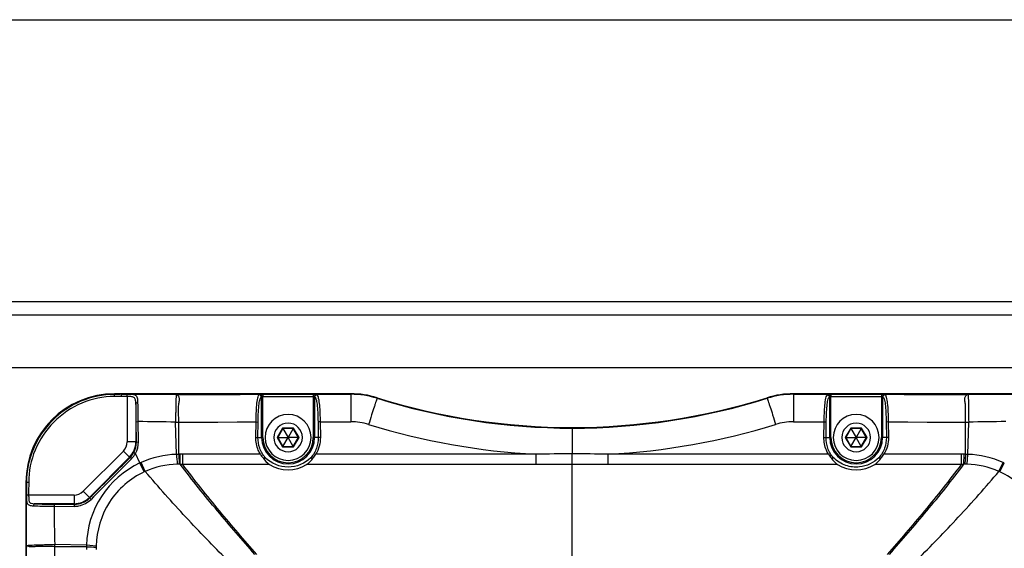
# Paper-space layout '13000743_1' of a CAD drawing. Units: millimetres. Extents: x 0 to 297, y 0 to 210.
# Drawn here: x 262 to 280, y 200 to 210 of the extents above; entities that cross this region are included whole.
import ezdxf

# ---------------------------------------------------------------- set-up
doc = ezdxf.new("R2010")
doc.units = ezdxf.units.MM
doc.header["$LTSCALE"] = 16.335
doc.layers.get('0').update_dxf_attribs({"linetype": 'CONTINUOUS'})

psp = doc.layouts.new('13000743_1')

# ---------------------------------------------------------------- linework, layer by layer
at = {"color": 7, "linetype": 'CONTINUOUS'}
for p, q in [((0, 210), (297, 210)), ((289.215498, 204.835964), (255.724746, 204.835964)), ((255.724746, 203.635964), (289.215498, 203.635964)), ((264.22015, 203.105538), (264.091127, 203.104936)), ((268.418168, 203.155954), (264.092482, 203.155954)), ((264.323411, 203.14572), (264.22, 203.145315)), ((264.323509, 203.105858), (264.22015, 203.105538)), ((264.4829, 202.983637), (264.520981, 203.002788)), ((266.746739, 203.14325), (266.785356, 203.103545)), ((266.758027, 203.145265), (266.789596, 203.105289)), ((266.808538, 203.146127), (267.731706, 203.146127)), ((266.808538, 203.106151), (267.731706, 203.106151)), ((267.777339, 203.145459), (267.748819, 203.105484)), ((267.793548, 203.142451), (267.754888, 203.102908)), ((280.847762, 203.155954), (276.522076, 203.155954)), ((277.146694, 203.142452), (277.185356, 203.102903)), ((277.16273, 203.145453), (277.19136, 203.105477)), ((277.208538, 203.146127), (278.131706, 203.146127)), ((277.208538, 203.106151), (278.131706, 203.106151)), ((278.18209, 203.14527), (278.1506, 203.105295)), ((278.193504, 203.143196), (278.154889, 203.103502)), ((264.491838, 202.272024), (264.489737, 202.643763)), ((264.530021, 202.274696), (264.527677, 202.646228)), ((265.270122, 202.047062), (265.270007, 202.63632)), ((266.678826, 202.357828), (266.682457, 202.640526)), ((266.717331, 202.355964), (266.72087, 202.638661)), ((267.817666, 202.641331), (267.821929, 202.355964)), ((267.8565, 202.643558), (267.860682, 202.358192)), ((277.079559, 202.358191), (277.083737, 202.643547)), ((277.118312, 202.355964), (277.122572, 202.641322)), ((278.21936, 202.638168), (278.222917, 202.355964)), ((278.25777, 202.640036), (278.261423, 202.357826)), ((279.670122, 202.047322), (279.670223, 202.636275)), ((267.175552, 202.519764), (267.080982, 202.355964)), ((267.170287, 202.528884), (267.175552, 202.519764)), ((267.364692, 202.519764), (267.175552, 202.519764)), ((267.175552, 202.519764), (267.268967, 202.357964)), ((267.364692, 202.519764), (267.271277, 202.357964)), ((267.369957, 202.528884), (267.364692, 202.519764)), ((267.459262, 202.355964), (267.364692, 202.519764)), ((277.575552, 202.519764), (277.480982, 202.355964)), ((277.570287, 202.528884), (277.575552, 202.519764)), ((277.764692, 202.519764), (277.575552, 202.519764)), ((277.575552, 202.519764), (277.668967, 202.357964)), ((277.764692, 202.519764), (277.671277, 202.357964)), ((277.769957, 202.528884), (277.764692, 202.519764)), ((277.859262, 202.355964), (277.764692, 202.519764)), ((267.070451, 202.355964), (267.080982, 202.355964)), ((267.080982, 202.355964), (267.175552, 202.192164)), ((267.080982, 202.355964), (267.267813, 202.355964)), ((267.175552, 202.192164), (267.268967, 202.353964)), ((267.268967, 202.357964), (267.267813, 202.355964)), ((267.267813, 202.355964), (267.268967, 202.353964)), ((267.271277, 202.357964), (267.268967, 202.357964)), ((267.268967, 202.353964), (267.271277, 202.353964)), ((267.272431, 202.355964), (267.271277, 202.357964)), ((267.271277, 202.353964), (267.272431, 202.355964)), ((267.364692, 202.192164), (267.271277, 202.353964)), ((267.459262, 202.355964), (267.272431, 202.355964)), ((267.364692, 202.192164), (267.459262, 202.355964)), ((267.469793, 202.355964), (267.459262, 202.355964)), ((277.470451, 202.355964), (277.480982, 202.355964)), ((277.480982, 202.355964), (277.575552, 202.192164)), ((277.480982, 202.355964), (277.667813, 202.355964)), ((277.575552, 202.192164), (277.668967, 202.353964)), ((277.668967, 202.357964), (277.667813, 202.355964)), ((277.667813, 202.355964), (277.668967, 202.353964)), ((277.671277, 202.357964), (277.668967, 202.357964)), ((277.668967, 202.353964), (277.671277, 202.353964)), ((277.672431, 202.355964), (277.671277, 202.357964)), ((277.671277, 202.353964), (277.672431, 202.355964)), ((277.764692, 202.192164), (277.671277, 202.353964)), ((277.859262, 202.355964), (277.672431, 202.355964)), ((277.764692, 202.192164), (277.859262, 202.355964)), ((277.869793, 202.355964), (277.859262, 202.355964)), ((267.170287, 202.183044), (267.175552, 202.192164)), ((267.175552, 202.192164), (267.364692, 202.192164)), ((267.369957, 202.183044), (267.364692, 202.192164)), ((277.570287, 202.183044), (277.575552, 202.192164)), ((277.575552, 202.192164), (277.764692, 202.192164)), ((277.769957, 202.183044), (277.764692, 202.192164)), ((266.813922, 201.982102), (266.85261, 201.986168)), ((267.687394, 201.985907), (267.725895, 201.981932)), ((277.21435, 201.98193), (277.252851, 201.98591)), ((278.087637, 201.986166), (278.126342, 201.982097)), ((262.470133, 201.533604), (262.470133, 197.207918)), ((262.622246, 201.143186), (262.600349, 201.105326)), ((262.984995, 201.097791), (263.352049, 201.095748)), ((262.986865, 201.135465), (263.354236, 201.133829)), ((263.579726, 200.35605), (262.998603, 200.356083))]:
    psp.add_line(p, q, dxfattribs=at)
at = {"color": 9, "linetype": 'CONTINUOUS'}
for p, q in [((289.215498, 204.595964), (255.724746, 204.595964)), ((264.091127, 203.104936), (264.090914, 203.144563)), ((264.092482, 203.14699), (264.092482, 203.155954)), ((264.22015, 203.105538), (264.22, 203.145315)), ((264.221098, 203.14675), (265.226628, 203.145055)), ((264.323509, 203.105858), (264.323411, 203.14572)), ((264.323509, 203.105858), (264.323509, 202.275726)), ((264.4829, 202.983637), (264.4829, 202.275726)), ((265.226628, 203.145055), (265.277938, 203.144961)), ((265.277938, 203.144963), (266.758027, 203.145265)), ((266.785356, 202.355964), (266.785356, 203.103545)), ((266.808538, 203.146127), (266.808538, 203.106151)), ((266.808538, 202.355964), (266.808538, 203.106151)), ((267.731706, 203.146127), (267.731706, 203.106151)), ((267.731706, 203.106151), (267.731706, 202.355964)), ((267.754888, 203.102908), (267.754888, 202.355964)), ((267.77734, 203.145457), (268.418168, 203.145563)), ((268.418168, 203.14556), (268.418168, 203.155954)), ((268.898414, 203.0723), (268.901528, 203.082275)), ((276.038717, 203.082275), (276.04183, 203.072299)), ((276.522076, 203.155954), (276.522076, 203.14556)), ((276.522076, 203.14556), (277.16273, 203.145453)), ((277.185356, 202.355964), (277.185356, 203.102903)), ((277.208538, 203.146127), (277.208538, 203.106151)), ((277.208538, 202.355964), (277.208538, 203.106151)), ((278.131706, 203.146127), (278.131706, 203.106151)), ((278.131706, 203.106151), (278.131706, 202.355964)), ((278.154888, 203.103502), (278.154888, 202.355964)), ((278.18209, 203.14527), (279.662307, 203.144961)), ((279.662307, 203.14496), (279.713828, 203.145054)), ((279.713828, 203.145055), (280.718302, 203.146746)), ((264.489737, 202.643763), (264.527676, 202.646228)), ((265.225787, 202.046717), (265.210296, 202.637453)), ((265.210296, 202.637452), (265.270007, 202.636288)), ((265.270006, 202.636389), (266.682457, 202.640539)), ((266.682457, 202.640525), (266.72087, 202.638661)), ((267.8565, 202.643558), (267.817666, 202.641331)), ((267.8565, 202.643591), (268.419627, 202.644916)), ((276.520616, 202.644907), (277.083738, 202.643579)), ((277.083739, 202.643546), (277.122572, 202.641322)), ((278.25777, 202.640036), (278.21936, 202.638168)), ((278.257772, 202.640257), (279.670223, 202.636017)), ((279.670223, 202.636263), (279.730147, 202.637431)), ((279.714605, 202.046715), (279.730147, 202.637436)), ((267.170287, 202.528884), (267.070451, 202.355964)), ((267.369957, 202.528884), (267.170287, 202.528884)), ((267.469793, 202.355964), (267.369957, 202.528884)), ((272.470122, 202.526669), (272.470122, 202.056506)), ((277.570287, 202.528884), (277.470451, 202.355964)), ((277.769957, 202.528884), (277.570287, 202.528884)), ((277.869793, 202.355964), (277.769957, 202.528884)), ((264.4829, 202.275726), (264.323509, 202.275726)), ((264.491838, 202.272024), (264.4829, 202.275726)), ((264.491838, 202.272024), (264.530021, 202.274696)), ((266.678826, 202.357828), (266.717331, 202.355964)), ((266.717331, 202.355964), (266.785356, 202.355964)), ((266.808538, 202.355964), (266.785356, 202.355964)), ((267.070451, 202.355964), (267.170287, 202.183044)), ((267.369957, 202.183044), (267.469793, 202.355964)), ((267.731706, 202.355964), (267.754888, 202.355964)), ((267.821929, 202.355964), (267.754888, 202.355964)), ((267.860682, 202.358191), (267.821929, 202.355964)), ((277.079559, 202.358191), (277.118312, 202.355964)), ((277.118312, 202.355964), (277.185356, 202.355964)), ((277.208538, 202.355964), (277.185356, 202.355964)), ((277.470451, 202.355964), (277.570287, 202.183044)), ((277.769957, 202.183044), (277.869793, 202.355964)), ((278.131706, 202.355964), (278.154888, 202.355964)), ((278.222917, 202.355964), (278.154888, 202.355964)), ((278.261423, 202.357826), (278.222917, 202.355964)), ((263.51942, 201.372604), (264.253482, 202.106667)), ((264.253482, 202.106667), (264.366189, 201.99396)), ((267.170287, 202.183044), (267.369957, 202.183044)), ((277.570287, 202.183044), (277.769957, 202.183044)), ((263.632126, 201.259898), (264.366189, 201.99396)), ((264.376544, 201.989671), (264.366189, 201.99396)), ((264.376544, 201.989671), (264.402933, 201.964356)), ((264.443344, 202.079014), (264.47654, 202.06258)), ((264.55717, 201.889193), (264.47654, 202.06258)), ((265.270122, 202.047062), (265.277991, 201.866199)), ((265.296022, 201.865415), (265.292939, 202.047695)), ((265.33982, 201.862896), (265.340759, 202.048222)), ((266.761769, 202.048169), (265.340759, 202.048222)), ((271.811891, 202.047988), (267.778088, 202.048121)), ((271.811749, 201.861969), (271.811891, 202.047988)), ((272.470122, 201.861532), (272.470122, 202.056506)), ((277.162153, 202.048121), (273.128379, 202.047988)), ((273.128523, 201.86197), (273.12838, 202.047988)), ((279.599491, 202.048221), (278.178474, 202.048169)), ((279.600431, 201.862899), (279.599491, 202.048221)), ((279.644374, 201.865424), (279.647471, 202.047691)), ((279.670122, 202.047322), (279.662254, 201.8662)), ((279.699993, 201.865775), (279.714623, 202.046711)), ((264.636818, 201.725743), (264.557164, 201.889192)), ((264.578452, 201.898924), (264.557205, 201.88912)), ((264.655922, 201.734419), (264.578452, 201.898924)), ((264.655922, 201.734419), (264.636873, 201.725686)), ((266.930482, 201.861921), (265.33982, 201.863497)), ((271.811748, 201.86197), (267.609432, 201.862401)), ((272.470122, 201.8617), (271.811748, 201.861762)), ((273.128524, 201.861778), (272.470122, 201.861716)), ((272.470122, 200.118308), (272.470122, 201.861532)), ((277.330822, 201.862403), (273.128524, 201.86197)), ((279.600431, 201.863502), (278.009759, 201.861927)), ((280.302979, 201.725952), (280.283852, 201.734547)), ((280.283882, 201.734617), (280.361301, 201.899144)), ((280.303008, 201.725939), (280.382603, 201.889413)), ((280.382609, 201.88941), (280.361269, 201.899068)), ((262.479348, 201.533604), (262.470133, 201.533604)), ((262.481679, 200.373923), (262.479348, 201.533604)), ((262.520465, 201.534659), (262.480653, 201.534798)), ((263.632126, 201.259898), (263.51942, 201.372604)), ((262.519965, 201.302577), (262.480012, 201.30261)), ((263.35036, 201.302577), (262.519965, 201.302577)), ((263.35036, 201.302577), (263.35036, 201.143186)), ((263.632126, 201.259898), (263.636474, 201.249402)), ((263.636474, 201.249402), (263.66209, 201.222989)), ((263.35036, 201.143186), (262.622246, 201.143186)), ((262.986865, 201.135465), (262.984995, 201.097791)), ((263.35036, 201.143186), (263.354236, 201.133829)), ((263.354236, 201.133829), (263.352049, 201.095748)), ((262.481737, 200.350394), (262.481679, 200.373924)), ((262.481734, 200.181069), (262.481736, 200.350394)), ((262.99887, 200.356098), (262.997804, 200.39624)), ((263.579851, 200.385944), (262.997815, 200.39624)), ((262.998599, 200.180659), (262.998603, 200.356083)), ((263.756828, 200.369678), (263.579865, 200.385989))]:
    psp.add_line(p, q, dxfattribs=at)
for points in [[(265.277938, 203.144961), (265.653037, 203.145041), (266.024752, 203.145118), (266.393082, 203.145193), (266.758027, 203.145265)], [(267.777339, 203.145459), (267.937049, 203.145485), (268.09709, 203.145511), (268.257464, 203.145536), (268.418168, 203.14556)], [(276.522076, 203.14556), (276.682738, 203.145534), (276.843068, 203.145507), (277.003065, 203.14548), (277.16273, 203.145453)], [(278.18209, 203.14527), (278.546538, 203.145197), (278.914723, 203.14512), (279.286646, 203.145041), (279.662307, 203.14496)], [(265.270007, 202.63632), (265.630463, 202.637459), (265.986024, 202.638539), (266.336689, 202.639561), (266.682457, 202.640526)], [(267.8565, 202.643558), (267.996939, 202.643916), (268.137607, 202.644264), (268.278503, 202.644602), (268.419627, 202.644929)], [(276.520616, 202.64492), (276.661779, 202.644593), (276.802687, 202.644255), (276.94334, 202.643906), (277.083737, 202.643547)], [(278.25777, 202.640036), (278.613816, 202.639105), (278.967906, 202.638173), (279.320042, 202.63724), (279.670223, 202.636304)], [(266.930482, 201.862527), (266.541008, 201.862605), (266.146072, 201.862695), (265.745675, 201.862792), (265.33982, 201.862896)], [(272.470122, 201.861532), (272.363147, 201.86156), (272.256304, 201.861617), (272.150747, 201.861713), (272.043009, 201.861817), (271.929624, 201.861899), (271.811748, 201.86197)], [(273.128524, 201.86197), (273.048174, 201.861937), (272.968174, 201.861885), (272.888922, 201.861811), (272.809228, 201.861729), (272.728295, 201.861654), (272.645329, 201.861591), (272.55914, 201.861552), (272.470122, 201.861532)], [(279.600431, 201.862899), (279.19138, 201.862794), (278.789916, 201.862696), (278.396041, 201.862607), (278.009759, 201.862529)], [(262.481736, 200.350394), (262.481722, 200.35643), (262.481707, 200.362363), (262.481693, 200.368195), (262.481679, 200.373923)]]:
    psp.add_lwpolyline(points, dxfattribs=at)
at = {"color": 7, "linetype": 'CONTINUOUS'}
for points in [[(267.170287, 202.528884), (267.171397, 202.526928), (267.172452, 202.525134), (267.173386, 202.523523), (267.174168, 202.522162), (267.17478, 202.521106), (267.175213, 202.520352), (267.175468, 202.519907), (267.175552, 202.519764)], [(267.369957, 202.528884), (267.368819, 202.526945), (267.367792, 202.525134), (267.366864, 202.523519), (267.366077, 202.522162), (267.365468, 202.521104), (267.365032, 202.520352), (267.364774, 202.519908), (267.364692, 202.519764)], [(277.570287, 202.528884), (277.571397, 202.526928), (277.572452, 202.525134), (277.573386, 202.523523), (277.574168, 202.522162), (277.57478, 202.521106), (277.575213, 202.520352), (277.575468, 202.519907), (277.575552, 202.519764)], [(277.769957, 202.528884), (277.768819, 202.526945), (277.767792, 202.525134), (277.766864, 202.523519), (277.766077, 202.522162), (277.765468, 202.521104), (277.765032, 202.520352), (277.764774, 202.519908), (277.764692, 202.519764)], [(267.070451, 202.355964), (267.0727, 202.355948), (267.074782, 202.355964), (267.076644, 202.355968), (267.078213, 202.355964), (267.079434, 202.355967), (267.080303, 202.355964), (267.080817, 202.355963), (267.080982, 202.355964)], [(267.469793, 202.355964), (267.467544, 202.355981), (267.465462, 202.355964), (267.4636, 202.355961), (267.462031, 202.355964), (267.46081, 202.355962), (267.459941, 202.355964), (267.459428, 202.355966), (267.459262, 202.355964)], [(277.470451, 202.355964), (277.4727, 202.355948), (277.474782, 202.355964), (277.476644, 202.355968), (277.478213, 202.355964), (277.479434, 202.355967), (277.480303, 202.355964), (277.480817, 202.355963), (277.480982, 202.355964)], [(277.869793, 202.355964), (277.867544, 202.355981), (277.865462, 202.355964), (277.8636, 202.355961), (277.862031, 202.355964), (277.86081, 202.355962), (277.859941, 202.355964), (277.859428, 202.355966), (277.859262, 202.355964)], [(267.170287, 202.183044), (267.171397, 202.185), (267.172452, 202.186795), (267.173386, 202.188406), (267.174168, 202.189766), (267.17478, 202.190823), (267.175213, 202.191576), (267.175468, 202.192022), (267.175552, 202.192164)], [(267.369957, 202.183044), (267.368848, 202.185), (267.367792, 202.186795), (267.366858, 202.188406), (267.366077, 202.189766), (267.365464, 202.190823), (267.365032, 202.191576), (267.364776, 202.192022), (267.364692, 202.192164)], [(277.570287, 202.183044), (277.571397, 202.185), (277.572452, 202.186795), (277.573386, 202.188406), (277.574168, 202.189766), (277.57478, 202.190823), (277.575213, 202.191576), (277.575468, 202.192022), (277.575552, 202.192164)], [(277.769957, 202.183044), (277.768848, 202.185), (277.767792, 202.186795), (277.766858, 202.188406), (277.766077, 202.189766), (277.765464, 202.190823), (277.765032, 202.191576), (277.764776, 202.192022), (277.764692, 202.192164)]]:
    psp.add_lwpolyline(points, dxfattribs=at)
for centre, radius, start, end in [((264.092482, 201.533604), 1.622349, 90, 180), ((264.493225, 145.148438), 57.997521, 90.26992055, 90.39744706), ((268.418168, 201.533604), 1.622349, 72.666217, 90), ((272.470122, 214.515964), 11.977651, 252.666217, 287.333783), ((276.522076, 201.533604), 1.622349, 90, 107.333783), ((267.270122, 202.355964), 0.42, 0, 180), ((277.670122, 202.355964), 0.42, 0, 180), ((267.270122, 202.355964), 0.26208, 0, 180), ((277.670122, 202.355964), 0.26208, 0, 180), ((267.270122, 202.355964), 0.42, 180, 360), ((267.270122, 202.355964), 0.26208, 180, 360), ((277.670122, 202.355964), 0.42, 180, 360), ((277.670122, 202.355964), 0.26208, 180, 360), ((37.611118, 427.954496), 320.129132, 314.91397502, 315.10132076), ((367.678997, 98.02045), 146.527407, 134.81534389, 135.22516992), ((264.094418, 202.270253), 0.397896, 315.1572001, 331.2740272), ((264.092597, 202.273599), 0.438109, 315.1010562, 331.2065935), ((267.270054, 202.387659), 0.625359, 237.1116381, 302.8671609), ((277.670193, 202.38761), 0.625312, 237.1308385, 302.8904686), ((335.928166, 201.216074), 73.448205, 179.75136725, 179.9324948), ((348.507427, 201.233187), 85.98749, 179.79940453, 179.95376342)]:
    psp.add_arc(centre, radius, start, end, dxfattribs=at)
at = {"color": 9, "linetype": 'CONTINUOUS'}
for centre, radius, start, end in [((264.090379, 201.535959), 1.611033, 89.9252119, 180.0837386), ((268.41695, 201.526865), 1.618695, 72.6961295, 89.9568846), ((272.471314, 214.497513), 11.970844, 252.6344595, 269.9942956), ((272.46965, 214.492811), 11.966143, 270.0022593, 287.3689689), ((276.523294, 201.526864), 1.618696, 90.0431092, 107.3038548), ((264.075875, 140.978848), 61.669029, 88.94596747, 89.58023418), ((268.421253, 201.551721), 1.09321, 72.781641, 90.0852045), ((276.518988, 201.551713), 1.093208, 89.9146623, 107.2182306), ((280.864378, 140.970033), 61.677823, 90.41971847, 91.05370595), ((272.475137, 214.61794), 12.587435, 252.7615316, 266.9796267), ((272.465136, 214.617926), 12.587421, 273.0203692, 287.2383483), ((264.083281, 202.276199), 0.39962, 315.0771239, 359.9321953), ((267.270122, 202.355964), 0.484766, 180, 360), ((267.270122, 202.355964), 0.461584, 180, 360), ((277.670122, 202.355964), 0.484766, 180, 360), ((277.670122, 202.355964), 0.461584, 180, 360), ((341.692131, 208.133463), 76.708233, 184.5511644, 184.68675596), ((265.26966, 200.455718), 1.591604, 89.9833713, 91.5795767), ((265.337127, 200.045301), 2.002882, 91.264163, 91.9171415), ((265.340675, 199.882765), 2.165456, 89.9977582, 91.2631373), ((272.459015, 177.480033), 24.576476, 89.9741053, 91.5088336), ((272.478794, 177.290044), 24.766464, 88.4970488, 90.0200628), ((279.599576, 199.883112), 2.165109, 88.7324539, 90.0022437), ((279.603135, 200.045604), 2.002578, 88.0830755, 88.7314207), ((279.670595, 200.455717), 1.591605, 88.4154856, 90.0169935), ((265.270531, 200.35609), 1.690944, 114.9528321, 178.9883927), ((265.277118, 200.267572), 1.598627, 89.9687024, 91.3162985), ((265.219043, 200.301914), 1.565395, 87.1813143, 87.8418976), ((265.227787, 200.297244), 1.569655, 85.9070952, 87.5085051), ((279.712451, 200.297468), 1.569434, 92.4860775, 94.0930187), ((279.721194, 200.302051), 1.565259, 92.1579723, 92.8130756), ((279.663117, 200.26729), 1.598911, 88.6784799, 90.0309107), ((263.349887, 201.542806), 0.39962, 270.0678047, 314.9228755), ((309.610112, 201.600572), 46.627855, 180.6178239, 181.4800344), ((265.4529, 200.284379), 1.874545, 177.8088513, 179.2502048), ((265.133791, 200.358045), 1.554184, 178.9714368, 180.0735487), ((265.369258, 200.339573), 1.612711, 178.9307893, 179.7262115), ((265.178877, 200.40546), 1.423501, 182.342424, 183.9836788)]:
    psp.add_arc(centre, radius, start, end, dxfattribs=at)
at = {"color": 7, "linetype": 'CONTINUOUS'}
for points, knots in [([(264.090914, 203.144563), (263.88199, 203.143143), (263.460171, 203.056589), (262.927908, 202.697513), (262.567978, 202.165746), (262.481659, 201.743716), (262.480715, 201.53481)], [0, 0, 0, 0, 0.249982276, 0.500017397, 0.750041572, 1, 1, 1, 1]), ([(264.091127, 203.104936), (263.887796, 203.104432), (263.474413, 203.01945), (262.951775, 202.667005), (262.603353, 202.144955), (262.520697, 201.734827), (262.520507, 201.534233)], [0, 0, 0, 0, 0.249271709, 0.502025727, 0.754084293, 1, 1, 1, 1]), ([(264.520981, 203.002788), (264.519513, 203.027716), (264.51888, 203.072469), (264.480932, 203.13566), (264.404064, 203.14547), (264.353179, 203.145865), (264.323411, 203.14572)], [0, 0, 0, 0, 0.257783073, 0.459423923, 0.692686158, 1, 1, 1, 1]), ([(264.4829, 202.983637), (264.482122, 203.004402), (264.481218, 203.042071), (264.451657, 203.097246), (264.387796, 203.10588), (264.346821, 203.105426), (264.323509, 203.105858)], [0, 0, 0, 0, 0.259546164, 0.472318096, 0.70877121, 1, 1, 1, 1]), ([(264.489737, 202.643763), (264.489549, 202.676454), (264.488581, 202.789762), (264.486698, 202.903101), (264.4829, 202.983637)], [0, 0, 0, 0, 0.28849912, 1, 1, 1, 1]), ([(264.527676, 202.646228), (264.527681, 202.676815), (264.5263, 202.795677), (264.525651, 202.914621), (264.520981, 203.002788)], [0, 0, 0, 0, 0.257297291, 1, 1, 1, 1]), ([(265.270122, 202.636287), (265.27015, 202.691495), (265.262664, 202.799657), (265.260653, 202.933769), (265.279458, 203.020636), (265.282133, 203.065538), (265.273992, 203.094299), (265.262013, 203.113225), (265.246827, 203.130424), (265.260958, 203.14478), (265.271691, 203.14454), (265.277938, 203.144961)], [0, 0, 0, 0, 0.309707449, 0.609240489, 0.74640402, 0.806920947, 0.860472796, 0.907713442, 0.941236815, 0.964874928, 1, 1, 1, 1]), ([(266.682457, 202.640525), (266.683008, 202.692584), (266.685665, 202.795337), (266.69452, 202.941453), (266.708, 203.051782), (266.725835, 203.116577), (266.738986, 203.139), (266.746739, 203.14325)], [0, 0, 0, 0, 0.304726032, 0.60091978, 0.859056384, 0.948250923, 1, 1, 1, 1]), ([(266.72087, 202.638661), (266.721664, 202.700145), (266.724452, 202.810303), (266.73575, 202.955277), (266.750645, 203.047284), (266.771555, 203.097129), (266.785356, 203.103545)], [0, 0, 0, 0, 0.387854389, 0.698611911, 0.904000304, 1, 1, 1, 1]), ([(266.758027, 203.145265), (266.761308, 203.145407), (266.778139, 203.145988), (266.794982, 203.146119), (266.808538, 203.146127)], [0, 0, 0, 0, 0.195047291, 1, 1, 1, 1]), ([(266.785356, 203.103545), (266.785791, 203.104072), (266.787187, 203.104922), (266.788731, 203.105185), (266.789596, 203.105289)], [0, 0, 0, 0, 0.439653524, 1, 1, 1, 1]), ([(267.731706, 203.106151), (267.735727, 203.10619), (267.74023, 203.106134), (267.745125, 203.105721), (267.745665, 203.105356)], [0, 0, 0, 0, 0.860422418, 1, 1, 1, 1]), ([(267.748819, 203.105484), (267.750093, 203.105364), (267.752331, 203.105027), (267.754356, 203.103719), (267.754888, 203.102908)], [0, 0, 0, 0, 0.568900247, 1, 1, 1, 1]), ([(267.754888, 203.102908), (267.768758, 203.094449), (267.788021, 203.043653), (267.802992, 202.950406), (267.813735, 202.80832), (267.816746, 202.700851), (267.817666, 202.641331)], [0, 0, 0, 0, 0.103425649, 0.312741557, 0.621011046, 1, 1, 1, 1]), ([(267.777339, 203.145459), (267.779155, 203.145384), (267.784579, 203.145009), (267.790471, 203.144503), (267.793547, 203.142451)], [0, 0, 0, 0, 0.32945155, 1, 1, 1, 1]), ([(267.793548, 203.142451), (267.801265, 203.137207), (267.813491, 203.113607), (267.83119, 203.048249), (267.844214, 202.939004), (267.853081, 202.795299), (267.855895, 202.694577), (267.856499, 202.643556)], [0, 0, 0, 0, 0.055125767, 0.147298592, 0.405371606, 0.698553296, 1, 1, 1, 1]), ([(277.083739, 202.643546), (277.084385, 202.694653), (277.087063, 202.795505), (277.095768, 202.939514), (277.10925, 203.048493), (277.126384, 203.114176), (277.13911, 203.137169), (277.146694, 203.142452)], [0, 0, 0, 0, 0.301877414, 0.595380606, 0.853522408, 0.945408097, 1, 1, 1, 1]), ([(277.122572, 202.641322), (277.123496, 202.701716), (277.126388, 202.810102), (277.137426, 202.953095), (277.152445, 203.045215), (277.171826, 203.095278), (277.185356, 203.102903)], [0, 0, 0, 0, 0.384443921, 0.69319367, 0.901149931, 1, 1, 1, 1]), ([(277.146694, 203.142452), (277.147502, 203.142982), (277.152619, 203.145112), (277.158226, 203.145267), (277.16273, 203.145453)], [0, 0, 0, 0, 0.176575142, 1, 1, 1, 1]), ([(277.16273, 203.145453), (277.165829, 203.145562), (277.181094, 203.146002), (277.196367, 203.146122), (277.208538, 203.146127)], [0, 0, 0, 0, 0.203023643, 1, 1, 1, 1]), ([(277.185356, 203.102903), (277.185886, 203.103706), (277.187881, 203.105013), (277.190099, 203.10536), (277.19136, 203.105477)], [0, 0, 0, 0, 0.431863031, 1, 1, 1, 1]), ([(278.131706, 203.146127), (278.144706, 203.14612), (278.161506, 203.145989), (278.178295, 203.145433), (278.18209, 203.14527)], [0, 0, 0, 0, 0.773880561, 1, 1, 1, 1]), ([(278.131706, 203.106151), (278.134933, 203.106196), (278.138565, 203.105294), (278.146276, 203.106873), (278.146502, 203.105156)], [0, 0, 0, 0, 0.650700338, 1, 1, 1, 1]), ([(278.1506, 203.105295), (278.151476, 203.10519), (278.153044, 203.104921), (278.15445, 203.104042), (278.154888, 203.103502)], [0, 0, 0, 0, 0.558949536, 1, 1, 1, 1]), ([(278.154888, 203.103502), (278.169434, 203.096252), (278.190332, 203.045013), (278.204852, 202.951695), (278.215992, 202.807749), (278.218559, 202.698719), (278.21936, 202.638168)], [0, 0, 0, 0, 0.102426337, 0.309434689, 0.618364631, 1, 1, 1, 1]), ([(278.193504, 203.143196), (278.209835, 203.13432), (278.226945, 203.072393), (278.243509, 202.971098), (278.25399, 202.816474), (278.256944, 202.702498), (278.25777, 202.640026)], [0, 0, 0, 0, 0.108844098, 0.32797952, 0.634143917, 1, 1, 1, 1]), ([(279.670122, 202.636312), (279.670148, 202.691755), (279.671376, 202.774509), (279.673509, 202.883405), (279.671448, 202.961918), (279.659235, 203.030871), (279.659182, 203.086382), (279.676375, 203.113627), (279.685232, 203.125212), (279.689944, 203.131438), (279.69211, 203.13877), (279.684751, 203.143202), (279.675079, 203.144178), (279.666903, 203.144781), (279.662307, 203.14496)], [0, 0, 0, 0, 0.308156889, 0.459651638, 0.606213462, 0.741970224, 0.853459955, 0.899185865, 0.918583357, 0.933901628, 0.944133015, 0.955043895, 0.974431557, 1, 1, 1, 1]), ([(266.761769, 202.048169), (266.747762, 202.071788), (266.699483, 202.168065), (266.676991, 202.27769), (266.678826, 202.357828)], [0, 0, 0, 0, 0.255159584, 1, 1, 1, 1]), ([(266.8526, 201.986183), (266.808871, 202.036603), (266.739109, 202.154345), (266.716614, 202.289255), (266.717331, 202.355964)], [0, 0, 0, 0, 0.500104285, 1, 1, 1, 1]), ([(267.821929, 202.355964), (267.822897, 202.289251), (267.800624, 202.15426), (267.731077, 202.036365), (267.687384, 201.985903)], [0, 0, 0, 0, 0.499889163, 1, 1, 1, 1]), ([(277.162153, 202.048121), (277.14818, 202.071735), (277.099951, 202.16815), (277.077542, 202.277932), (277.079559, 202.358191)], [0, 0, 0, 0, 0.254714103, 1, 1, 1, 1]), ([(277.252855, 201.985909), (277.209161, 202.036375), (277.139563, 202.154264), (277.117427, 202.289255), (277.118312, 202.355964)], [0, 0, 0, 0, 0.500138949, 1, 1, 1, 1]), ([(278.222917, 202.355964), (278.22369, 202.289251), (278.201102, 202.154339), (278.131367, 202.036597), (278.087639, 201.98618)], [0, 0, 0, 0, 0.499924068, 1, 1, 1, 1]), ([(267.687384, 201.985903), (267.581315, 201.878859), (267.269734, 201.746661), (266.958646, 201.879299), (266.8526, 201.986183)], [0, 0, 0, 0, 0.500215664, 1, 1, 1, 1]), ([(278.087655, 201.986162), (277.994501, 201.892501), (277.780588, 201.791444), (277.47022, 201.826989), (277.316332, 201.921843), (277.25285, 201.985904)], [0, 0, 0, 0, 0.432917996, 0.704435783, 1, 1, 1, 1]), ([(262.480012, 201.30261), (262.479974, 201.273648), (262.48068, 201.223346), (262.483998, 201.161118), (262.508424, 201.127616), (262.545514, 201.109076), (262.577814, 201.106653), (262.600349, 201.105326)], [0, 0, 0, 0, 0.316219259, 0.558251173, 0.653196025, 0.753521329, 1, 1, 1, 1]), ([(262.519965, 201.302577), (262.520062, 201.280165), (262.520493, 201.239965), (262.523269, 201.189785), (262.543881, 201.161078), (262.576093, 201.146153), (262.603347, 201.14405), (262.622246, 201.143186)], [0, 0, 0, 0, 0.297473026, 0.541277501, 0.642344945, 0.748904231, 1, 1, 1, 1]), ([(263.352049, 201.095748), (263.381456, 201.095401), (263.494765, 201.106262), (263.602922, 201.163364), (263.66209, 201.222989)], [0, 0, 0, 0, 0.259315254, 1, 1, 1, 1]), ([(263.354236, 201.133829), (263.406054, 201.133567), (263.510906, 201.153532), (263.599753, 201.212782), (263.636474, 201.249402)], [0, 0, 0, 0, 0.499801709, 1, 1, 1, 1]), ([(262.600349, 201.105326), (262.63022, 201.103878), (262.758403, 201.099616), (262.886655, 201.097844), (262.984995, 201.097792)], [0, 0, 0, 0, 0.233193933, 1, 1, 1, 1]), ([(262.622246, 201.143186), (262.646298, 201.141787), (262.767783, 201.136796), (262.889383, 201.135881), (262.986865, 201.135465)], [0, 0, 0, 0, 0.198170035, 1, 1, 1, 1]), ([(262.998602, 200.356067), (262.942969, 200.362069), (262.832526, 200.361715), (262.697181, 200.365937), (262.607737, 200.354547), (262.562634, 200.351193), (262.533913, 200.355028), (262.512316, 200.362579), (262.497308, 200.377563), (262.481735, 200.367032), (262.482115, 200.356374), (262.481736, 200.350394)], [0, 0, 0, 0, 0.312282364, 0.615378352, 0.753830991, 0.814840261, 0.867682473, 0.912798889, 0.945910875, 0.966556248, 1, 1, 1, 1])]:
    psp.add_open_spline(points, degree=3, knots=knots, dxfattribs=at)
at = {"color": 9, "linetype": 'CONTINUOUS'}
for points, knots in [([(265.226661, 203.145055), (265.222663, 203.142308), (265.222832, 203.120452), (265.217186, 203.085212), (265.216061, 203.025739), (265.213595, 202.956097), (265.212349, 202.879333), (265.210997, 202.77262), (265.210515, 202.691681), (265.210296, 202.637453)], [0, 0, 0, 0, 0.0286185, 0.108072688, 0.228152248, 0.369986751, 0.522605725, 0.680060443, 1, 1, 1, 1]), ([(268.418168, 203.14556), (268.420454, 203.128133), (268.417117, 203.071973), (268.420212, 202.965186), (268.419187, 202.815785), (268.419601, 202.704799), (268.419627, 202.644929)], [0, 0, 0, 0, 0.10532209, 0.334768489, 0.641237993, 1, 1, 1, 1]), ([(268.898414, 203.0723), (268.894979, 203.068214), (268.891309, 203.05012), (268.878431, 203.018354), (268.863559, 202.969757), (268.835793, 202.884903), (268.796137, 202.758842), (268.762767, 202.653037), (268.744858, 202.595937)], [0, 0, 0, 0, 0.031993428, 0.105453701, 0.208468439, 0.334915419, 0.641338321, 1, 1, 1, 1]), ([(276.04183, 203.072299), (276.045265, 203.068212), (276.048934, 203.05012), (276.061811, 203.018352), (276.076683, 202.969756), (276.104449, 202.8849), (276.144105, 202.758837), (276.177476, 202.65303), (276.195385, 202.595928)], [0, 0, 0, 0, 0.031992711, 0.105451777, 0.208465573, 0.334912077, 0.641335583, 1, 1, 1, 1]), ([(276.522076, 203.14556), (276.519788, 203.128133), (276.523129, 203.071971), (276.520033, 202.965266), (276.521055, 202.815862), (276.520643, 202.704874), (276.520617, 202.64492)], [0, 0, 0, 0, 0.105319982, 0.334764648, 0.640740724, 1, 1, 1, 1]), ([(279.713787, 203.145054), (279.718335, 203.141962), (279.71752, 203.120418), (279.72301, 203.08848), (279.724125, 203.03622), (279.726496, 202.97353), (279.727806, 202.900094), (279.729378, 202.78708), (279.729919, 202.698577), (279.730147, 202.637436)], [0, 0, 0, 0, 0.032452491, 0.104922166, 0.206962942, 0.332772645, 0.478019, 0.639275611, 1, 1, 1, 1]), ([(264.636841, 201.725754), (264.382424, 201.60794), (263.931048, 201.21968), (263.76237, 200.649973), (263.756828, 200.369666)], [0, 0, 0, 0, 0.500009159, 1, 1, 1, 1]), ([(266.15055, 200.11589), (266.026783, 200.24484), (265.772169, 200.50098), (265.266216, 201.033484), (264.895952, 201.448398), (264.655922, 201.734419)], [0, 0, 0, 0, 0.243335838, 0.491651258, 1, 1, 1, 1]), ([(266.662233, 200.216853), (266.549332, 200.348651), (266.316421, 200.610844), (265.853701, 201.154413), (265.515358, 201.575977), (265.296022, 201.865415)], [0, 0, 0, 0, 0.243116355, 0.491256311, 1, 1, 1, 1]), ([(266.695873, 200.215977), (266.583821, 200.347641), (266.35263, 200.609606), (265.893315, 201.152681), (265.55751, 201.573806), (265.33982, 201.862896)], [0, 0, 0, 0, 0.243079049, 0.491196601, 1, 1, 1, 1]), ([(278.244435, 200.215945), (278.356485, 200.34761), (278.587668, 200.60958), (279.046964, 201.152666), (279.382751, 201.573802), (279.600431, 201.862899)], [0, 0, 0, 0, 0.243078696, 0.491195261, 1, 1, 1, 1]), ([(278.278187, 200.216824), (278.39109, 200.348622), (278.623997, 200.610821), (279.086708, 201.154403), (279.425043, 201.575979), (279.644374, 201.865424)], [0, 0, 0, 0, 0.243116183, 0.491255239, 1, 1, 1, 1]), ([(278.789422, 200.116063), (278.913177, 200.245014), (279.167764, 200.501161), (279.67366, 201.033676), (280.04388, 201.448596), (280.283882, 201.734617)], [0, 0, 0, 0, 0.243337794, 0.491652897, 1, 1, 1, 1]), ([(281.183426, 200.369478), (281.177885, 200.649902), (281.009186, 201.219857), (280.557519, 201.608179), (280.302979, 201.725952)], [0, 0, 0, 0, 0.500011581, 1, 1, 1, 1]), ([(262.481679, 200.373899), (262.484198, 200.378956), (262.506247, 200.380504), (262.538182, 200.386172), (262.591005, 200.388592), (262.654317, 200.39157), (262.728791, 200.393452), (262.844304, 200.395455), (262.935014, 200.396038), (262.997815, 200.39624)], [0, 0, 0, 0, 0.032727159, 0.104215774, 0.205689547, 0.330232116, 0.47467475, 0.636167167, 1, 1, 1, 1])]:
    psp.add_open_spline(points, degree=3, knots=knots, dxfattribs=at)
at = {"color": 7, "linetype": 'CONTINUOUS'}
for points in [[(266.746739, 203.14325), (266.750113, 203.145045), (266.75421, 203.145069), (266.758027, 203.145265)], [(266.789596, 203.105289), (266.795082, 203.106074), (266.800699, 203.106272), (266.806216, 203.105744)], [(267.731706, 203.146127), (267.746919, 203.146122), (267.762136, 203.145986), (267.777339, 203.145459)], [(277.19136, 203.105477), (277.196436, 203.106034), (277.201588, 203.106267), (277.206675, 203.105827)], [(278.18209, 203.14527), (278.185952, 203.145073), (278.190101, 203.145032), (278.193504, 203.143196)], [(264.443345, 202.079015), (264.475166, 202.137221), (264.492297, 202.20569), (264.491838, 202.272024)], [(264.47654, 202.06258), (264.511464, 202.126591), (264.530362, 202.201779), (264.530021, 202.274696)], [(267.860682, 202.358192), (267.862862, 202.251253), (267.832587, 202.140156), (267.778088, 202.048121)], [(278.261423, 202.357826), (278.26352, 202.250989), (278.232978, 202.140082), (278.178474, 202.048169)], [(266.761769, 202.048169), (266.77608, 202.024037), (266.794015, 202.001874), (266.813922, 201.982102)], [(266.813922, 201.982102), (266.841039, 201.933492), (266.883737, 201.892746), (266.930482, 201.862527)], [(267.609432, 201.862401), (267.656136, 201.892622), (267.69883, 201.933331), (267.725895, 201.981932)], [(267.725895, 201.981932), (267.745827, 202.001736), (267.763772, 202.023945), (267.778088, 202.048121)], [(277.162153, 202.048121), (277.176461, 202.023938), (277.194414, 202.001731), (277.21435, 201.98193)], [(277.21435, 201.98193), (277.241414, 201.933327), (277.284104, 201.892605), (277.330822, 201.862403)], [(278.009759, 201.862529), (278.056498, 201.892764), (278.09922, 201.933486), (278.126342, 201.982097)], [(278.126342, 201.982097), (278.146244, 202.001869), (278.164165, 202.024039), (278.178474, 202.048169)]]:
    psp.add_open_spline(points, degree=3, dxfattribs=at)
at = {"color": 9, "linetype": 'CONTINUOUS'}
for points in [[(264.253482, 202.106667), (264.296621, 202.14979), (264.323503, 202.21473), (264.323509, 202.275726)], [(265.225787, 202.046719), (265.004536, 202.040764), (264.780383, 201.98954), (264.578452, 201.898924)], [(280.361301, 201.899144), (280.159546, 201.989604), (279.935631, 202.040749), (279.714605, 202.046715)], [(265.240395, 201.865777), (265.040766, 201.861097), (264.838304, 201.815724), (264.655922, 201.734419)], [(280.283882, 201.734617), (280.10166, 201.81578), (279.899417, 201.861085), (279.699992, 201.865775)], [(263.35036, 201.302577), (263.411356, 201.302583), (263.476297, 201.329465), (263.51942, 201.372604)], [(263.579609, 200.35605), (263.638658, 200.355036), (263.697611, 200.350784), (263.756565, 200.347279)]]:
    psp.add_open_spline(points, degree=3, dxfattribs=at)

doc.saveas('drawing.dxf')
